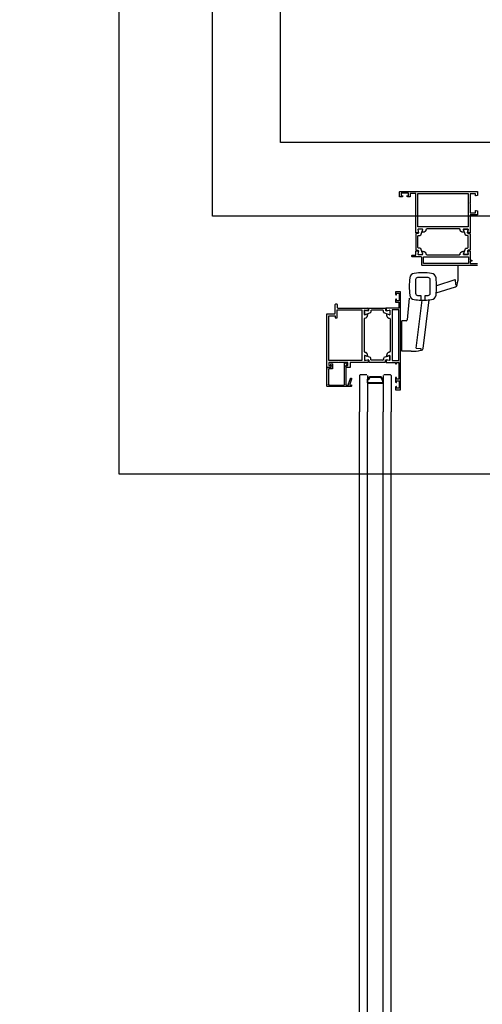
# Model space of a CAD drawing. Units: millimetres. Extents: x -8869 to 9946, y 218 to 8749.
# Drawn here: x 3987 to 4031, y 1339 to 1433 of the extents above; entities that cross this region are included whole.
import ezdxf
from ezdxf.enums import TextEntityAlignment as Align

# ---------------------------------------------------------------- set-up
doc = ezdxf.new("R2010")
doc.units = ezdxf.units.MM
doc.header["$LTSCALE"] = 100
doc.layers.add('2DE_OBJ_DAH-acc', color=7, linetype='Continuous', lineweight=25)
doc.layers.add('2DE_TXT', color=7, linetype='Continuous', lineweight=9)
doc.layers.add('okablowanie ', color=7, linetype='Continuous')
doc.styles.add('CP_ATTR', font='ARIAL.TTF')

# ---------------------------------------------------------------- blocks, each defined once
blk = doc.blocks.new('Rd_k_dahua_203_z2xdcdk')
blk.add_ellipse((-27562083286.69, -11306185403.73), major_axis=(-29790909358.86, 0), ratio=1, start_param=-2.752317, end_param=-2.752317)
at = {"linetype": 'ByBlock', "style": 'CP_ATTR', "flags": 9}
for tag, p in [('GROUP', (41.63, 13.32)), ('PRODUCT-TYPE', (41.63, 13.28)), ('ORDER-NO', (41.63, 13.26)), ('PRODUCER', (41.63, 13.24)), ('NAME', (41.64, 13.35)), ('NUMBER', (41.64, 13.33)), ('CASING', (41.63, 13.3)), ('WEIGHT', (41.7, 13.32)), ('CHARACTER', (41.7, 13.3)), ('VOLTAGE', (41.72, 13.25)), ('LENS', (41.73, 13.35)), ('OTHER', (41.73, 13.33)), ('POWER', (41.72, 13.26))]:
    blk.add_attdef(tag, text='', height=0.00926, dxfattribs=at).set_placement(p, align=Align.MIDDLE_LEFT)
at = {"layer": '2DE_TXT', "style": 'CP_ATTR', "width": 0.8}
blk.add_attdef('ARTICLE', text='', height=12, dxfattribs=at).set_placement((-1.7, 224.99), align=Align.MIDDLE_LEFT)

msp = doc.modelspace()

# ---------------------------------------------------------------- linework, layer by layer
at = {"color": 8}
for p, q in [((4023.267, 1416.203), (4023.292, 1416.228)), ((4023.267, 1415.728), (4023.267, 1416.203)), ((4023.292, 1416.228), (4030.669, 1416.228)), ((4024.117, 1416.078), (4023.417, 1416.078)), ((4023.417, 1416.078), (4023.417, 1415.828)), ((4024.117, 1415.828), (4024.117, 1416.078)), ((4024.817, 1416.048), (4024.267, 1416.048)), ((4024.267, 1416.048), (4024.267, 1415.728)), ((4024.816, 1412.328), (4024.817, 1416.048)), ((4024.997, 1416.048), (4029.787, 1416.048)), ((4024.997, 1412.898), (4024.997, 1416.048)), ((4029.787, 1416.048), (4029.787, 1412.898)), ((4030.47, 1416.028), (4029.967, 1416.028)), ((4029.967, 1416.028), (4029.967, 1415.154)), ((4030.47, 1415.828), (4030.47, 1416.028)), ((4030.669, 1416.228), (4030.669, 1415.868)), ((4023.467, 1415.728), (4023.267, 1415.728)), ((4023.417, 1415.828), (4023.567, 1415.828)), ((4023.471, 1415.728), (4023.467, 1415.728)), ((4023.475, 1415.728), (4023.471, 1415.728)), ((4023.48, 1415.729), (4023.475, 1415.728)), ((4023.484, 1415.73), (4023.48, 1415.729)), ((4023.488, 1415.73), (4023.484, 1415.73)), ((4023.493, 1415.732), (4023.488, 1415.73)), ((4023.497, 1415.733), (4023.493, 1415.732)), ((4023.501, 1415.734), (4023.497, 1415.733)), ((4023.505, 1415.736), (4023.501, 1415.734)), ((4023.509, 1415.737), (4023.505, 1415.736)), ((4023.513, 1415.739), (4023.509, 1415.737)), ((4023.517, 1415.741), (4023.513, 1415.739)), ((4023.52, 1415.744), (4023.517, 1415.741)), ((4023.524, 1415.746), (4023.52, 1415.744)), ((4023.528, 1415.749), (4023.524, 1415.746)), ((4023.531, 1415.751), (4023.528, 1415.749)), ((4023.534, 1415.754), (4023.531, 1415.751)), ((4023.537, 1415.757), (4023.534, 1415.754)), ((4023.54, 1415.761), (4023.537, 1415.757)), ((4023.543, 1415.764), (4023.54, 1415.761)), ((4023.546, 1415.767), (4023.543, 1415.764)), ((4023.549, 1415.771), (4023.546, 1415.767)), ((4023.551, 1415.774), (4023.549, 1415.771)), ((4023.553, 1415.778), (4023.551, 1415.774)), ((4023.555, 1415.782), (4023.553, 1415.778)), ((4023.557, 1415.786), (4023.555, 1415.782)), ((4023.559, 1415.79), (4023.557, 1415.786)), ((4023.561, 1415.794), (4023.559, 1415.79)), ((4023.562, 1415.798), (4023.561, 1415.794)), ((4023.563, 1415.802), (4023.562, 1415.798)), ((4023.564, 1415.806), (4023.563, 1415.802)), ((4023.565, 1415.811), (4023.564, 1415.806)), ((4023.566, 1415.815), (4023.565, 1415.811)), ((4023.567, 1415.824), (4023.566, 1415.819)), ((4023.566, 1415.819), (4023.566, 1415.815)), ((4023.567, 1415.828), (4023.567, 1415.824)), ((4023.967, 1415.828), (4024.117, 1415.828)), ((4023.967, 1415.824), (4023.967, 1415.828)), ((4023.967, 1415.819), (4023.967, 1415.824)), ((4023.968, 1415.815), (4023.967, 1415.819)), ((4023.968, 1415.811), (4023.968, 1415.815)), ((4023.969, 1415.806), (4023.968, 1415.811)), ((4023.97, 1415.802), (4023.969, 1415.806)), ((4023.971, 1415.798), (4023.97, 1415.802)), ((4023.973, 1415.794), (4023.971, 1415.798)), ((4023.974, 1415.79), (4023.973, 1415.794)), ((4023.976, 1415.786), (4023.974, 1415.79)), ((4023.978, 1415.782), (4023.976, 1415.786)), ((4023.98, 1415.778), (4023.978, 1415.782)), ((4023.982, 1415.774), (4023.98, 1415.778)), ((4023.985, 1415.771), (4023.982, 1415.774)), ((4023.987, 1415.767), (4023.985, 1415.771)), ((4023.99, 1415.764), (4023.987, 1415.767)), ((4023.993, 1415.761), (4023.99, 1415.764)), ((4023.996, 1415.757), (4023.993, 1415.761)), ((4023.999, 1415.754), (4023.996, 1415.757)), ((4024.003, 1415.751), (4023.999, 1415.754)), ((4024.006, 1415.749), (4024.003, 1415.751)), ((4024.009, 1415.746), (4024.006, 1415.749)), ((4024.013, 1415.744), (4024.009, 1415.746)), ((4024.017, 1415.741), (4024.013, 1415.744)), ((4024.021, 1415.739), (4024.017, 1415.741)), ((4024.025, 1415.737), (4024.021, 1415.739)), ((4024.029, 1415.736), (4024.025, 1415.737)), ((4024.033, 1415.734), (4024.029, 1415.736)), ((4024.037, 1415.733), (4024.033, 1415.734)), ((4024.041, 1415.732), (4024.037, 1415.733)), ((4024.045, 1415.73), (4024.041, 1415.732)), ((4024.049, 1415.73), (4024.045, 1415.73)), ((4024.054, 1415.729), (4024.049, 1415.73)), ((4024.058, 1415.728), (4024.054, 1415.729)), ((4024.062, 1415.728), (4024.058, 1415.728)), ((4024.067, 1415.728), (4024.062, 1415.728)), ((4024.267, 1415.728), (4024.067, 1415.728)), ((4029.967, 1415.154), (4029.941, 1415.129)), ((4029.941, 1415.129), (4029.967, 1415.103)), ((4029.967, 1415.103), (4029.967, 1414.228)), ((4030.52, 1415.828), (4030.47, 1415.828)), ((4030.669, 1415.868), (4030.52, 1415.828)), ((4029.967, 1414.228), (4030.469, 1414.228)), ((4030.469, 1414.228), (4030.469, 1414.428)), ((4030.469, 1414.428), (4030.522, 1414.428)), ((4030.522, 1414.428), (4030.669, 1414.389)), ((4030.669, 1414.389), (4030.669, 1414.029)), ((4030.669, 1414.029), (4029.967, 1414.029)), ((4029.967, 1414.029), (4029.967, 1412.328)), ((4024.836, 1412.308), (4024.816, 1412.328)), ((4024.821, 1412.217), (4024.871, 1412.267)), ((4025.041, 1412.308), (4024.836, 1412.308)), ((4025.018, 1412.267), (4024.871, 1412.267)), ((4029.787, 1412.898), (4024.997, 1412.898)), ((4025.006, 1412.64), (4025.026, 1412.663)), ((4025.006, 1412.64), (4025.06, 1412.332)), ((4025.012, 1412.638), (4025.031, 1412.661)), ((4025.012, 1412.638), (4025.067, 1412.326)), ((4025.451, 1412.663), (4025.026, 1412.663)), ((4025.443, 1412.661), (4025.031, 1412.661)), ((4025.06, 1412.332), (4025.041, 1412.308)), ((4025.268, 1412.101), (4025.462, 1412.634)), ((4025.381, 1412.391), (4025.47, 1412.637)), ((4025.399, 1412.364), (4025.381, 1412.391)), ((4025.48, 1412.364), (4025.399, 1412.364)), ((4025.443, 1412.661), (4025.462, 1412.634)), ((4025.451, 1412.663), (4025.47, 1412.637)), ((4025.491, 1412.364), (4025.48, 1412.364)), ((4025.501, 1412.365), (4025.491, 1412.364)), ((4025.511, 1412.365), (4025.501, 1412.365)), ((4025.521, 1412.367), (4025.511, 1412.365)), ((4025.531, 1412.368), (4025.521, 1412.367)), ((4025.541, 1412.37), (4025.531, 1412.368)), ((4025.551, 1412.372), (4025.541, 1412.37)), ((4025.561, 1412.375), (4025.551, 1412.372)), ((4025.571, 1412.378), (4025.561, 1412.375)), ((4025.58, 1412.381), (4025.571, 1412.378)), ((4025.59, 1412.385), (4025.58, 1412.381)), ((4025.599, 1412.388), (4025.59, 1412.385)), ((4025.608, 1412.393), (4025.599, 1412.388)), ((4025.618, 1412.397), (4025.608, 1412.393)), ((4025.627, 1412.402), (4025.618, 1412.397)), ((4025.635, 1412.407), (4025.627, 1412.402)), ((4025.644, 1412.412), (4025.635, 1412.407)), ((4025.652, 1412.418), (4025.644, 1412.412)), ((4025.661, 1412.424), (4025.652, 1412.418)), ((4025.669, 1412.43), (4025.661, 1412.424)), ((4025.677, 1412.437), (4025.669, 1412.43)), ((4025.684, 1412.444), (4025.677, 1412.437)), ((4025.692, 1412.451), (4025.684, 1412.444)), ((4025.699, 1412.458), (4025.692, 1412.451)), ((4025.705, 1412.466), (4025.699, 1412.458)), ((4025.712, 1412.473), (4025.705, 1412.466)), ((4025.718, 1412.481), (4025.712, 1412.473)), ((4025.724, 1412.489), (4025.718, 1412.481)), ((4025.73, 1412.498), (4025.724, 1412.489)), ((4025.736, 1412.506), (4025.73, 1412.498)), ((4025.741, 1412.515), (4025.736, 1412.506)), ((4025.746, 1412.524), (4025.741, 1412.515)), ((4025.75, 1412.533), (4025.746, 1412.524)), ((4025.755, 1412.542), (4025.75, 1412.533)), ((4025.759, 1412.552), (4025.755, 1412.542)), ((4025.762, 1412.561), (4025.759, 1412.552)), ((4025.8, 1412.665), (4025.762, 1412.561)), ((4025.8, 1412.665), (4025.801, 1412.667)), ((4025.801, 1412.669), (4025.802, 1412.67)), ((4025.801, 1412.667), (4025.801, 1412.669)), ((4025.802, 1412.67), (4025.803, 1412.672)), ((4025.803, 1412.672), (4025.804, 1412.673)), ((4025.804, 1412.673), (4025.805, 1412.675)), ((4025.805, 1412.675), (4025.806, 1412.676)), ((4025.806, 1412.677), (4025.807, 1412.679)), ((4025.806, 1412.676), (4025.806, 1412.677)), ((4025.807, 1412.679), (4025.809, 1412.68)), ((4025.809, 1412.68), (4025.81, 1412.681)), ((4025.81, 1412.681), (4025.811, 1412.683)), ((4025.811, 1412.683), (4025.812, 1412.684)), ((4025.812, 1412.684), (4025.813, 1412.685)), ((4025.813, 1412.685), (4025.814, 1412.686)), ((4025.814, 1412.686), (4025.816, 1412.687)), ((4025.816, 1412.687), (4025.817, 1412.688)), ((4025.817, 1412.688), (4025.818, 1412.689)), ((4025.818, 1412.689), (4025.82, 1412.69)), ((4025.82, 1412.69), (4025.821, 1412.691)), ((4025.821, 1412.691), (4025.823, 1412.692)), ((4025.823, 1412.692), (4025.824, 1412.693)), ((4025.824, 1412.693), (4025.826, 1412.694)), ((4025.826, 1412.694), (4025.827, 1412.694)), ((4025.827, 1412.694), (4025.829, 1412.695)), ((4025.829, 1412.695), (4025.831, 1412.696)), ((4025.831, 1412.696), (4025.832, 1412.696)), ((4025.832, 1412.696), (4025.834, 1412.697)), ((4025.834, 1412.697), (4025.835, 1412.697)), ((4025.835, 1412.697), (4025.837, 1412.697)), ((4025.837, 1412.697), (4025.839, 1412.698)), ((4025.839, 1412.698), (4025.84, 1412.698)), ((4025.84, 1412.698), (4025.842, 1412.698)), ((4025.842, 1412.698), (4025.844, 1412.698)), ((4025.844, 1412.698), (4025.845, 1412.698)), ((4025.845, 1412.698), (4025.847, 1412.698)), ((4028.936, 1412.698), (4025.847, 1412.698)), ((4028.936, 1412.698), (4028.938, 1412.698)), ((4028.938, 1412.698), (4028.94, 1412.698)), ((4028.94, 1412.698), (4028.941, 1412.698)), ((4028.941, 1412.698), (4028.943, 1412.698)), ((4028.943, 1412.698), (4028.945, 1412.698)), ((4028.945, 1412.698), (4028.946, 1412.697)), ((4028.946, 1412.697), (4028.948, 1412.697)), ((4028.948, 1412.697), (4028.95, 1412.697)), ((4028.95, 1412.697), (4028.951, 1412.696)), ((4028.951, 1412.696), (4028.953, 1412.696)), ((4028.953, 1412.696), (4028.955, 1412.695)), ((4028.955, 1412.695), (4028.956, 1412.694)), ((4028.956, 1412.694), (4028.958, 1412.694)), ((4028.958, 1412.694), (4028.959, 1412.693)), ((4028.959, 1412.693), (4028.961, 1412.692)), ((4028.961, 1412.692), (4028.962, 1412.691)), ((4028.962, 1412.691), (4028.964, 1412.69)), ((4028.964, 1412.69), (4028.965, 1412.689)), ((4028.965, 1412.689), (4028.966, 1412.688)), ((4028.966, 1412.688), (4028.968, 1412.687)), ((4028.968, 1412.687), (4028.969, 1412.686)), ((4028.969, 1412.686), (4028.97, 1412.685)), ((4028.97, 1412.685), (4028.972, 1412.684)), ((4028.972, 1412.684), (4028.973, 1412.683)), ((4028.973, 1412.683), (4028.974, 1412.681)), ((4028.974, 1412.681), (4028.975, 1412.68)), ((4028.975, 1412.68), (4028.976, 1412.679)), ((4028.976, 1412.679), (4028.977, 1412.677)), ((4028.977, 1412.677), (4028.978, 1412.676)), ((4028.978, 1412.676), (4028.979, 1412.675)), ((4028.979, 1412.675), (4028.98, 1412.673)), ((4028.98, 1412.673), (4028.981, 1412.672)), ((4028.981, 1412.672), (4028.981, 1412.67)), ((4028.981, 1412.67), (4028.982, 1412.669)), ((4028.982, 1412.669), (4028.983, 1412.667)), ((4028.983, 1412.667), (4028.983, 1412.665)), ((4029.021, 1412.561), (4028.983, 1412.665)), ((4029.025, 1412.552), (4029.021, 1412.561)), ((4029.029, 1412.542), (4029.025, 1412.552)), ((4029.033, 1412.533), (4029.029, 1412.542)), ((4029.038, 1412.524), (4029.033, 1412.533)), ((4029.043, 1412.515), (4029.038, 1412.524)), ((4029.048, 1412.506), (4029.043, 1412.515)), ((4029.053, 1412.498), (4029.048, 1412.506)), ((4029.059, 1412.489), (4029.053, 1412.498)), ((4029.065, 1412.481), (4029.059, 1412.489)), ((4029.071, 1412.473), (4029.065, 1412.481)), ((4029.078, 1412.466), (4029.071, 1412.473)), ((4029.085, 1412.458), (4029.078, 1412.466)), ((4029.092, 1412.451), (4029.085, 1412.458)), ((4029.099, 1412.444), (4029.092, 1412.451)), ((4029.107, 1412.437), (4029.099, 1412.444)), ((4029.115, 1412.43), (4029.107, 1412.437)), ((4029.123, 1412.424), (4029.115, 1412.43)), ((4029.131, 1412.418), (4029.123, 1412.424)), ((4029.139, 1412.412), (4029.131, 1412.418)), ((4029.148, 1412.407), (4029.139, 1412.412)), ((4029.157, 1412.402), (4029.148, 1412.407)), ((4029.166, 1412.397), (4029.157, 1412.402)), ((4029.175, 1412.393), (4029.166, 1412.397)), ((4029.184, 1412.388), (4029.175, 1412.393)), ((4029.194, 1412.385), (4029.184, 1412.388)), ((4029.203, 1412.381), (4029.194, 1412.385)), ((4029.213, 1412.378), (4029.203, 1412.381)), ((4029.223, 1412.375), (4029.213, 1412.378)), ((4029.232, 1412.372), (4029.223, 1412.375)), ((4029.242, 1412.37), (4029.232, 1412.372)), ((4029.252, 1412.368), (4029.242, 1412.37)), ((4029.262, 1412.367), (4029.252, 1412.368)), ((4029.273, 1412.365), (4029.262, 1412.367)), ((4029.283, 1412.365), (4029.273, 1412.365)), ((4029.293, 1412.364), (4029.283, 1412.365)), ((4029.303, 1412.364), (4029.293, 1412.364)), ((4029.384, 1412.364), (4029.303, 1412.364)), ((4029.313, 1412.637), (4029.332, 1412.663)), ((4029.313, 1412.637), (4029.403, 1412.391)), ((4029.323, 1412.634), (4029.342, 1412.661)), ((4029.517, 1412.101), (4029.323, 1412.634)), ((4029.758, 1412.663), (4029.332, 1412.663)), ((4029.342, 1412.661), (4029.753, 1412.661)), ((4029.403, 1412.391), (4029.384, 1412.364)), ((4029.773, 1412.638), (4029.718, 1412.326)), ((4029.723, 1412.332), (4029.777, 1412.64)), ((4029.743, 1412.308), (4029.723, 1412.332)), ((4029.947, 1412.308), (4029.743, 1412.308)), ((4029.753, 1412.661), (4029.773, 1412.638)), ((4029.758, 1412.663), (4029.777, 1412.64)), ((4029.767, 1412.267), (4029.913, 1412.267)), ((4029.913, 1412.267), (4029.963, 1412.217)), ((4029.967, 1412.328), (4029.947, 1412.308)), ((4024.821, 1412.217), (4024.821, 1410.719)), ((4025.012, 1410.918), (4025.012, 1412.018)), ((4025.062, 1412.068), (4025.221, 1412.068)), ((4025.268, 1412.101), (4025.221, 1412.068)), ((4029.564, 1412.068), (4029.517, 1412.101)), ((4029.723, 1412.068), (4029.564, 1412.068)), ((4029.773, 1410.918), (4029.773, 1412.018)), ((4029.963, 1412.217), (4029.963, 1410.719)), ((4024.819, 1410.599), (4024.839, 1410.619)), ((4024.819, 1410.209), (4024.819, 1410.599)), ((4024.839, 1410.619), (4025.043, 1410.619)), ((4024.871, 1410.669), (4025.018, 1410.669)), ((4025.063, 1410.595), (4025.009, 1410.287)), ((4025.062, 1410.868), (4025.012, 1410.918)), ((4025.067, 1410.61), (4025.012, 1410.298)), ((4025.018, 1410.669), (4025.067, 1410.61)), ((4025.043, 1410.619), (4025.063, 1410.595)), ((4025.221, 1410.868), (4025.062, 1410.868)), ((4025.462, 1410.301), (4025.268, 1410.835)), ((4025.383, 1410.536), (4025.402, 1410.563)), ((4025.473, 1410.29), (4025.383, 1410.536)), ((4025.402, 1410.563), (4025.483, 1410.563)), ((4025.483, 1410.563), (4025.493, 1410.563)), ((4025.493, 1410.563), (4025.503, 1410.562)), ((4025.503, 1410.562), (4025.513, 1410.561)), ((4025.513, 1410.561), (4025.524, 1410.56)), ((4025.524, 1410.56), (4025.534, 1410.559)), ((4025.534, 1410.559), (4025.544, 1410.557)), ((4025.544, 1410.557), (4025.554, 1410.555)), ((4025.554, 1410.555), (4025.563, 1410.552)), ((4025.563, 1410.552), (4025.573, 1410.549)), ((4025.573, 1410.549), (4025.583, 1410.546)), ((4025.583, 1410.546), (4025.592, 1410.542)), ((4025.592, 1410.542), (4025.602, 1410.538)), ((4025.602, 1410.538), (4025.611, 1410.534)), ((4025.611, 1410.534), (4025.62, 1410.53)), ((4025.62, 1410.53), (4025.629, 1410.525)), ((4025.629, 1410.525), (4025.638, 1410.52)), ((4025.638, 1410.52), (4025.647, 1410.514)), ((4025.647, 1410.514), (4025.655, 1410.509)), ((4025.655, 1410.509), (4025.663, 1410.503)), ((4025.663, 1410.503), (4025.671, 1410.496)), ((4025.671, 1410.496), (4025.679, 1410.49)), ((4025.679, 1410.49), (4025.687, 1410.483)), ((4025.687, 1410.483), (4025.694, 1410.476)), ((4025.694, 1410.476), (4025.701, 1410.469)), ((4025.701, 1410.469), (4025.708, 1410.461)), ((4025.708, 1410.461), (4025.715, 1410.454)), ((4025.715, 1410.454), (4025.721, 1410.446)), ((4025.721, 1410.446), (4025.727, 1410.437)), ((4025.727, 1410.437), (4025.733, 1410.429)), ((4025.733, 1410.429), (4025.738, 1410.42)), ((4025.738, 1410.42), (4025.743, 1410.412)), ((4025.743, 1410.412), (4025.748, 1410.403)), ((4025.748, 1410.403), (4025.753, 1410.394)), ((4029.035, 1410.394), (4029.04, 1410.403)), ((4029.04, 1410.403), (4029.045, 1410.412)), ((4029.045, 1410.412), (4029.05, 1410.42)), ((4029.05, 1410.42), (4029.055, 1410.429)), ((4029.055, 1410.429), (4029.061, 1410.437)), ((4029.061, 1410.437), (4029.067, 1410.446)), ((4029.067, 1410.446), (4029.074, 1410.454)), ((4029.074, 1410.454), (4029.08, 1410.461)), ((4029.08, 1410.461), (4029.087, 1410.469)), ((4029.087, 1410.469), (4029.094, 1410.476)), ((4029.094, 1410.476), (4029.102, 1410.483)), ((4029.102, 1410.483), (4029.109, 1410.49)), ((4029.109, 1410.49), (4029.117, 1410.496)), ((4029.117, 1410.496), (4029.125, 1410.503)), ((4029.125, 1410.503), (4029.133, 1410.509)), ((4029.133, 1410.509), (4029.142, 1410.514)), ((4029.142, 1410.514), (4029.15, 1410.52)), ((4029.15, 1410.52), (4029.159, 1410.525)), ((4029.159, 1410.525), (4029.168, 1410.53)), ((4029.168, 1410.53), (4029.177, 1410.534)), ((4029.177, 1410.534), (4029.186, 1410.538)), ((4029.186, 1410.538), (4029.196, 1410.542)), ((4029.196, 1410.542), (4029.205, 1410.546)), ((4029.205, 1410.546), (4029.215, 1410.549)), ((4029.215, 1410.549), (4029.225, 1410.552)), ((4029.225, 1410.552), (4029.235, 1410.555)), ((4029.235, 1410.555), (4029.245, 1410.557)), ((4029.245, 1410.557), (4029.255, 1410.559)), ((4029.255, 1410.559), (4029.265, 1410.56)), ((4029.265, 1410.56), (4029.275, 1410.561)), ((4029.275, 1410.561), (4029.285, 1410.562)), ((4029.285, 1410.562), (4029.295, 1410.563)), ((4029.295, 1410.563), (4029.305, 1410.563)), ((4029.305, 1410.563), (4029.386, 1410.563)), ((4029.405, 1410.536), (4029.315, 1410.29)), ((4029.323, 1410.301), (4029.517, 1410.835)), ((4029.386, 1410.563), (4029.405, 1410.536)), ((4029.564, 1410.868), (4029.723, 1410.868)), ((4029.718, 1410.61), (4029.767, 1410.669)), ((4029.718, 1410.61), (4029.773, 1410.298)), ((4029.773, 1410.918), (4029.723, 1410.868)), ((4029.725, 1410.595), (4029.745, 1410.619)), ((4029.78, 1410.287), (4029.725, 1410.595)), ((4029.745, 1410.619), (4029.949, 1410.619)), ((4029.913, 1410.669), (4029.767, 1410.669)), ((4029.949, 1410.619), (4029.969, 1410.599)), ((4029.969, 1410.599), (4029.969, 1409.728)), ((4024.419, 1410.159), (4024.469, 1410.209)), ((4024.419, 1410.078), (4024.419, 1410.159)), ((4024.469, 1410.028), (4024.419, 1410.078)), ((4024.469, 1410.209), (4024.819, 1410.209)), ((4025.319, 1410.028), (4024.469, 1410.028)), ((4025.028, 1410.264), (4025.009, 1410.287)), ((4025.031, 1410.275), (4025.012, 1410.298)), ((4025.028, 1410.264), (4025.454, 1410.264)), ((4025.031, 1410.275), (4025.443, 1410.275)), ((4025.319, 1410.028), (4025.369, 1409.978)), ((4025.369, 1409.253), (4025.369, 1409.978)), ((4025.462, 1410.301), (4025.443, 1410.275)), ((4025.473, 1410.29), (4025.454, 1410.264)), ((4025.549, 1409.408), (4025.549, 1410.028)), ((4025.549, 1410.028), (4029.789, 1410.028)), ((4025.753, 1410.394), (4025.757, 1410.384)), ((4025.757, 1410.384), (4025.761, 1410.375)), ((4025.761, 1410.375), (4025.765, 1410.366)), ((4025.765, 1410.366), (4025.803, 1410.261)), ((4025.803, 1410.26), (4025.803, 1410.261)), ((4025.804, 1410.258), (4025.803, 1410.26)), ((4025.805, 1410.257), (4025.804, 1410.258)), ((4025.805, 1410.255), (4025.805, 1410.257)), ((4025.806, 1410.254), (4025.805, 1410.255)), ((4025.807, 1410.252), (4025.806, 1410.254)), ((4025.808, 1410.251), (4025.807, 1410.252)), ((4025.809, 1410.249), (4025.808, 1410.251)), ((4025.81, 1410.248), (4025.809, 1410.249)), ((4025.811, 1410.247), (4025.81, 1410.248)), ((4025.812, 1410.245), (4025.811, 1410.247)), ((4025.813, 1410.244), (4025.812, 1410.245)), ((4025.814, 1410.243), (4025.813, 1410.244)), ((4025.816, 1410.242), (4025.814, 1410.243)), ((4025.817, 1410.241), (4025.816, 1410.242)), ((4025.818, 1410.24), (4025.817, 1410.241)), ((4025.82, 1410.239), (4025.818, 1410.24)), ((4025.821, 1410.238), (4025.82, 1410.239)), ((4025.822, 1410.237), (4025.821, 1410.238)), ((4025.824, 1410.236), (4025.822, 1410.237)), ((4025.825, 1410.235), (4025.824, 1410.236)), ((4025.827, 1410.234), (4025.825, 1410.235)), ((4025.828, 1410.233), (4025.827, 1410.234)), ((4025.83, 1410.233), (4025.828, 1410.233)), ((4025.831, 1410.232), (4025.83, 1410.233)), ((4025.833, 1410.231), (4025.831, 1410.232)), ((4025.835, 1410.231), (4025.833, 1410.231)), ((4025.836, 1410.23), (4025.835, 1410.231)), ((4025.838, 1410.23), (4025.836, 1410.23)), ((4025.84, 1410.23), (4025.838, 1410.23)), ((4025.841, 1410.229), (4025.84, 1410.23)), ((4025.843, 1410.229), (4025.841, 1410.229)), ((4025.845, 1410.229), (4025.843, 1410.229)), ((4025.846, 1410.229), (4025.845, 1410.229)), ((4025.848, 1410.229), (4025.846, 1410.229)), ((4025.85, 1410.229), (4025.848, 1410.229)), ((4025.85, 1410.229), (4028.938, 1410.229)), ((4028.94, 1410.229), (4028.938, 1410.229)), ((4028.942, 1410.229), (4028.94, 1410.229)), ((4028.944, 1410.229), (4028.942, 1410.229)), ((4028.945, 1410.229), (4028.944, 1410.229)), ((4028.947, 1410.229), (4028.945, 1410.229)), ((4028.949, 1410.23), (4028.947, 1410.229)), ((4028.95, 1410.23), (4028.949, 1410.23)), ((4028.952, 1410.23), (4028.95, 1410.23)), ((4028.954, 1410.231), (4028.952, 1410.23)), ((4028.955, 1410.231), (4028.954, 1410.231)), ((4028.957, 1410.232), (4028.955, 1410.231)), ((4028.958, 1410.233), (4028.957, 1410.232)), ((4028.96, 1410.233), (4028.958, 1410.233)), ((4028.961, 1410.234), (4028.96, 1410.233)), ((4028.963, 1410.235), (4028.961, 1410.234)), ((4028.964, 1410.236), (4028.963, 1410.235)), ((4028.966, 1410.237), (4028.964, 1410.236)), ((4028.967, 1410.238), (4028.966, 1410.237)), ((4028.969, 1410.239), (4028.967, 1410.238)), ((4028.97, 1410.24), (4028.969, 1410.239)), ((4028.971, 1410.241), (4028.97, 1410.24)), ((4028.972, 1410.242), (4028.971, 1410.241)), ((4028.974, 1410.243), (4028.972, 1410.242)), ((4028.975, 1410.244), (4028.974, 1410.243)), ((4028.976, 1410.245), (4028.975, 1410.244)), ((4028.977, 1410.247), (4028.976, 1410.245)), ((4028.978, 1410.248), (4028.977, 1410.247)), ((4028.979, 1410.249), (4028.978, 1410.248)), ((4028.98, 1410.251), (4028.979, 1410.249)), ((4028.981, 1410.252), (4028.98, 1410.251)), ((4028.982, 1410.254), (4028.981, 1410.252)), ((4028.983, 1410.255), (4028.982, 1410.254)), ((4028.984, 1410.257), (4028.983, 1410.255)), ((4028.985, 1410.26), (4028.984, 1410.258)), ((4028.984, 1410.258), (4028.984, 1410.257)), ((4028.986, 1410.261), (4028.985, 1410.26)), ((4028.986, 1410.261), (4029.023, 1410.366)), ((4029.023, 1410.366), (4029.027, 1410.375)), ((4029.027, 1410.375), (4029.031, 1410.384)), ((4029.031, 1410.384), (4029.035, 1410.394)), ((4029.334, 1410.264), (4029.315, 1410.29)), ((4029.342, 1410.275), (4029.323, 1410.301)), ((4029.334, 1410.264), (4029.76, 1410.264)), ((4029.753, 1410.275), (4029.342, 1410.275)), ((4029.773, 1410.298), (4029.753, 1410.275)), ((4029.78, 1410.287), (4029.76, 1410.264)), ((4029.789, 1410.028), (4029.789, 1409.408)), ((4029.969, 1409.728), (4030.12, 1409.728)), ((4030.12, 1409.628), (4029.97, 1409.628)), ((4029.97, 1409.628), (4029.97, 1409.408)), ((4030.12, 1409.728), (4030.12, 1409.628)), ((4025.394, 1409.228), (4025.369, 1409.253)), ((4030.669, 1409.228), (4025.394, 1409.228)), ((4029.789, 1409.408), (4025.549, 1409.408)), ((4028.834, 1409.228), (4026.121, 1409.228)), ((4028.834, 1408.335), (4028.834, 1409.228)), ((4029.97, 1409.408), (4030.669, 1409.408)), ((4024.778, 1407.878), (4024.778, 1406.578)), ((4025.478, 1408.078), (4024.978, 1408.078)), ((4025.278, 1408.078), (4024.978, 1408.078)), ((4024.978, 1408.078), (4024.978, 1408.078)), ((4024.978, 1408.078), (4024.978, 1408.078)), ((4025.478, 1408.078), (4025.278, 1408.078)), ((4025.678, 1408.078), (4025.478, 1408.078)), ((4025.978, 1408.078), (4025.478, 1408.078)), ((4025.978, 1408.078), (4025.678, 1408.078)), ((4025.978, 1408.078), (4025.978, 1408.078)), ((4025.978, 1408.078), (4025.978, 1408.078)), ((4026.178, 1406.578), (4026.178, 1407.878)), ((4026.788, 1407.329), (4028.534, 1407.882)), ((4028.534, 1407.882), (4028.565, 1407.428)), ((4023.343, 1406.729), (4022.868, 1406.729)), ((4022.868, 1406.729), (4022.868, 1406.529)), ((4023.368, 1406.704), (4023.343, 1406.729)), ((4023.368, 1397.454), (4023.368, 1406.704)), ((4026.747, 1406.626), (4028.582, 1407.204)), ((4028.565, 1407.428), (4028.74, 1407.428)), ((4028.74, 1407.428), (4028.74, 1407.428)), ((4022.868, 1405.929), (4022.868, 1405.729)), ((4022.868, 1405.729), (4023.188, 1405.729)), ((4022.968, 1406.429), (4022.968, 1406.579)), ((4022.968, 1406.579), (4023.218, 1406.579)), ((4022.968, 1405.879), (4022.968, 1406.029)), ((4023.218, 1405.879), (4022.968, 1405.879)), ((4023.188, 1405.729), (4023.188, 1405.179)), ((4023.218, 1406.579), (4023.218, 1405.879)), ((4024.177, 1406.118), (4023.982, 1404.066)), ((4024.828, 1401.378), (4025.396, 1405.928)), ((4024.978, 1406.378), (4025.178, 1406.378)), ((4025.178, 1406.378), (4025.278, 1406.378)), ((4025.278, 1406.378), (4025.278, 1405.924)), ((4025.503, 1401.343), (4026.081, 1405.958)), ((4025.678, 1406.378), (4025.778, 1406.378)), ((4025.678, 1405.924), (4025.678, 1406.378)), ((4025.778, 1406.378), (4025.978, 1406.378)), ((4017.218, 1405.581), (4017.168, 1405.531)), ((4017.168, 1404.681), (4017.168, 1405.531)), ((4017.218, 1405.581), (4017.298, 1405.581)), ((4017.348, 1405.531), (4017.298, 1405.581)), ((4017.348, 1405.531), (4017.348, 1405.231)), ((4017.348, 1405.231), (4017.398, 1405.181)), ((4017.348, 1404.251), (4017.348, 1405.001)), ((4017.348, 1405.001), (4019.698, 1405.001)), ((4017.398, 1405.181), (4020.268, 1405.181)), ((4019.698, 1405.001), (4019.698, 1400.211)), ((4019.957, 1404.991), (4019.933, 1404.972)), ((4019.933, 1404.972), (4019.933, 1404.546)), ((4019.969, 1404.985), (4019.946, 1404.965)), ((4019.946, 1404.554), (4019.946, 1404.965)), ((4020.265, 1404.937), (4019.957, 1404.991)), ((4019.969, 1404.985), (4020.281, 1404.93)), ((4020.265, 1404.937), (4020.288, 1404.957)), ((4020.288, 1405.161), (4020.268, 1405.181)), ((4020.288, 1405.161), (4020.288, 1404.957)), ((4020.39, 1405.175), (4020.34, 1405.125)), ((4020.34, 1404.979), (4020.34, 1405.125)), ((4020.39, 1405.175), (4021.888, 1405.175)), ((4020.539, 1404.935), (4020.539, 1404.776)), ((4021.689, 1404.985), (4020.589, 1404.985)), ((4021.739, 1404.935), (4021.689, 1404.985)), ((4021.739, 1404.776), (4021.739, 1404.935)), ((4021.938, 1405.125), (4021.938, 1404.979)), ((4021.938, 1404.979), (4021.997, 1404.93)), ((4021.999, 1405.18), (4021.979, 1405.16)), ((4021.979, 1405.16), (4021.979, 1404.955)), ((4021.979, 1404.955), (4022.002, 1404.936)), ((4021.997, 1404.93), (4022.309, 1404.985)), ((4023.188, 1405.179), (4021.999, 1405.18)), ((4022.002, 1404.936), (4022.31, 1404.99)), ((4022.332, 1404.965), (4022.309, 1404.985)), ((4022.334, 1404.97), (4022.31, 1404.99)), ((4022.332, 1404.965), (4022.332, 1404.554)), ((4022.334, 1404.97), (4022.334, 1404.545)), ((4023.188, 1404.999), (4022.569, 1404.999)), ((4022.569, 1404.999), (4022.569, 1400.209)), ((4023.188, 1400.209), (4023.188, 1404.999)), ((4016.368, 1399.531), (4016.368, 1404.631)), ((4016.368, 1404.631), (4017.118, 1404.631)), ((4016.548, 1400.211), (4016.548, 1404.451)), ((4016.548, 1404.451), (4017.168, 1404.451)), ((4017.118, 1404.631), (4017.168, 1404.681)), ((4017.168, 1404.451), (4017.168, 1404.251)), ((4017.168, 1404.251), (4017.348, 1404.251)), ((4019.898, 1404.15), (4019.898, 1401.061)), ((4020.035, 1404.235), (4019.931, 1404.197)), ((4019.933, 1404.546), (4019.96, 1404.527)), ((4019.946, 1404.554), (4019.972, 1404.535)), ((4019.96, 1404.527), (4020.206, 1404.617)), ((4020.506, 1404.729), (4019.972, 1404.535)), ((4020.233, 1404.598), (4020.206, 1404.617)), ((4020.233, 1404.598), (4020.233, 1404.517)), ((4020.506, 1404.729), (4020.539, 1404.776)), ((4022.305, 1404.535), (4021.772, 1404.729)), ((4022.061, 1404.615), (4022.034, 1404.597)), ((4022.034, 1404.597), (4022.034, 1404.516)), ((4022.307, 1404.526), (4022.061, 1404.615)), ((4022.232, 1404.234), (4022.336, 1404.196)), ((4022.305, 1404.535), (4022.332, 1404.554)), ((4022.307, 1404.526), (4022.334, 1404.545)), ((4022.369, 1404.149), (4022.369, 1401.06)), ((4023.478, 1401.078), (4023.478, 1403.978)), ((4023.883, 1403.978), (4023.478, 1403.978)), ((4019.898, 1401.061), (4019.931, 1401.014)), ((4024.37, 1401.078), (4023.478, 1401.078)), ((4024.828, 1401.378), (4025.278, 1401.347)), ((4025.278, 1401.347), (4025.278, 1401.172)), ((4025.278, 1401.347), (4025.278, 1401.172)), ((4025.278, 1401.172), (4025.278, 1401.172)), ((4025.278, 1401.172), (4025.278, 1401.172)), ((4019.698, 1400.211), (4016.548, 1400.211)), ((4019.931, 1401.014), (4020.035, 1400.976)), ((4019.96, 1400.684), (4019.933, 1400.665)), ((4019.933, 1400.665), (4019.933, 1400.24)), ((4019.933, 1400.24), (4019.957, 1400.22)), ((4019.972, 1400.674), (4019.946, 1400.655)), ((4019.946, 1400.655), (4019.946, 1400.243)), ((4019.946, 1400.243), (4019.969, 1400.224)), ((4019.957, 1400.22), (4020.265, 1400.274)), ((4020.206, 1400.595), (4019.96, 1400.684)), ((4019.969, 1400.224), (4020.281, 1400.279)), ((4020.506, 1400.479), (4019.972, 1400.674)), ((4020.206, 1400.595), (4020.233, 1400.614)), ((4020.233, 1400.694), (4020.233, 1400.614)), ((4020.288, 1400.255), (4020.265, 1400.274)), ((4020.288, 1400.255), (4020.288, 1400.05)), ((4020.34, 1400.229), (4020.34, 1400.083)), ((4020.539, 1400.432), (4020.506, 1400.479)), ((4020.539, 1400.274), (4020.539, 1400.432)), ((4021.689, 1400.224), (4020.589, 1400.224)), ((4021.689, 1400.224), (4021.739, 1400.274)), ((4021.739, 1400.432), (4021.739, 1400.274)), ((4022.305, 1400.674), (4021.772, 1400.479)), ((4021.997, 1400.279), (4021.938, 1400.229)), ((4021.938, 1400.083), (4021.938, 1400.229)), ((4022.002, 1400.273), (4021.979, 1400.253)), ((4021.979, 1400.253), (4021.979, 1400.049)), ((4021.997, 1400.279), (4022.309, 1400.224)), ((4022.31, 1400.219), (4022.002, 1400.273)), ((4022.034, 1400.693), (4022.034, 1400.612)), ((4022.034, 1400.612), (4022.061, 1400.593)), ((4022.061, 1400.593), (4022.307, 1400.683)), ((4022.336, 1401.013), (4022.232, 1400.975)), ((4022.332, 1400.655), (4022.305, 1400.674)), ((4022.334, 1400.664), (4022.307, 1400.683)), ((4022.309, 1400.224), (4022.332, 1400.243)), ((4022.31, 1400.219), (4022.334, 1400.238)), ((4022.332, 1400.243), (4022.332, 1400.655)), ((4022.334, 1400.664), (4022.334, 1400.238)), ((4022.569, 1400.209), (4023.188, 1400.209)), ((4016.368, 1397.756), (4016.368, 1399.531)), ((4016.368, 1399.531), (4016.768, 1399.531)), ((4016.728, 1399.531), (4016.368, 1399.531)), ((4016.508, 1399.361), (4016.558, 1399.411)), ((4016.508, 1399.361), (4016.508, 1397.971)), ((4016.888, 1399.411), (4016.558, 1399.411)), ((4017.443, 1400.031), (4016.568, 1400.031)), ((4016.568, 1400.031), (4016.568, 1399.731)), ((4016.568, 1399.731), (4016.768, 1399.731)), ((4016.768, 1399.681), (4016.728, 1399.531)), ((4016.732, 1399.818), (4016.795, 1399.926)), ((4016.747, 1399.763), (4016.732, 1399.818)), ((4016.768, 1399.751), (4016.747, 1399.763)), ((4016.768, 1399.531), (4016.768, 1399.751)), ((4016.768, 1399.731), (4016.768, 1399.681)), ((4016.795, 1399.926), (4016.888, 1399.901)), ((4016.888, 1399.901), (4016.888, 1399.411)), ((4017.468, 1400.056), (4017.443, 1400.031)), ((4017.493, 1400.031), (4017.468, 1400.056)), ((4018.368, 1400.031), (4017.493, 1400.031)), ((4018.05, 1399.941), (4018.134, 1399.976)), ((4018.05, 1397.921), (4018.05, 1399.941)), ((4018.134, 1399.976), (4018.321, 1399.793)), ((4018.168, 1399.678), (4018.168, 1399.731)), ((4018.168, 1399.731), (4018.368, 1399.731)), ((4018.207, 1399.531), (4018.168, 1399.678)), ((4018.3, 1399.74), (4018.17, 1399.74)), ((4018.17, 1399.74), (4018.17, 1397.911)), ((4018.567, 1399.531), (4018.207, 1399.531)), ((4018.321, 1399.793), (4018.3, 1399.74)), ((4018.368, 1399.731), (4018.368, 1400.031)), ((4020.268, 1400.03), (4018.567, 1400.031)), ((4018.567, 1400.031), (4018.567, 1399.531)), ((4020.268, 1400.03), (4020.288, 1400.05)), ((4020.34, 1400.083), (4020.39, 1400.033)), ((4020.39, 1400.033), (4021.888, 1400.033)), ((4021.888, 1400.033), (4021.938, 1400.083)), ((4021.979, 1400.049), (4021.999, 1400.029)), ((4021.999, 1400.029), (4022.868, 1400.029)), ((4022.868, 1400.029), (4022.868, 1399.878)), ((4022.868, 1399.878), (4022.968, 1399.878)), ((4022.968, 1399.878), (4022.968, 1400.029)), ((4022.968, 1400.029), (4023.188, 1400.029)), ((4023.188, 1400.029), (4023.188, 1398.429)), ((4018.418, 1397.982), (4018.603, 1398.491)), ((4018.716, 1398.45), (4018.538, 1397.961)), ((4019.468, 1398.782), (4019.518, 1398.832)), ((4019.468, 1398.782), (4019.468, 1395.332)), ((4020.168, 1398.832), (4019.518, 1398.832)), ((4020.218, 1398.782), (4020.218, 1395.332)), ((4020.218, 1398.432), (4020.318, 1398.482)), ((4020.218, 1398.082), (4020.218, 1398.432)), ((4020.268, 1398.382), (4020.368, 1398.432)), ((4020.268, 1398.132), (4020.268, 1398.382)), ((4020.318, 1398.482), (4020.418, 1398.682)), ((4020.368, 1398.432), (4020.468, 1398.632)), ((4020.418, 1398.682), (4021.518, 1398.682)), ((4020.468, 1398.632), (4021.468, 1398.632)), ((4021.468, 1398.632), (4021.568, 1398.432)), ((4021.518, 1398.682), (4021.618, 1398.482)), ((4021.568, 1398.432), (4021.668, 1398.132)), ((4021.618, 1398.482), (4021.718, 1398.082)), ((4021.718, 1398.782), (4021.718, 1395.332)), ((4022.418, 1398.832), (4021.768, 1398.832)), ((4022.468, 1398.782), (4022.418, 1398.832)), ((4022.468, 1398.782), (4022.468, 1395.332)), ((4022.968, 1398.579), (4022.868, 1398.579)), ((4022.868, 1398.579), (4022.868, 1398.229)), ((4022.968, 1398.429), (4022.968, 1398.579)), ((4023.188, 1398.429), (4022.968, 1398.429)), ((4022.968, 1398.129), (4022.968, 1398.279)), ((4022.968, 1398.279), (4023.218, 1398.279)), ((4023.218, 1398.279), (4023.218, 1397.579)), ((4016.393, 1397.731), (4016.368, 1397.756)), ((4018.3, 1397.731), (4016.393, 1397.731)), ((4016.608, 1397.871), (4018, 1397.871)), ((4018.05, 1397.921), (4018, 1397.871)), ((4018.22, 1397.861), (4018.17, 1397.911)), ((4018.22, 1397.861), (4018.418, 1397.861)), ((4018.668, 1397.731), (4018.3, 1397.731)), ((4018.418, 1397.861), (4018.418, 1397.982)), ((4018.538, 1397.961), (4018.538, 1397.881)), ((4018.538, 1397.881), (4018.718, 1397.911)), ((4018.718, 1397.781), (4018.668, 1397.731)), ((4018.718, 1397.911), (4018.718, 1397.781)), ((4020.268, 1398.032), (4020.218, 1398.082)), ((4020.318, 1398.082), (4020.268, 1398.132)), ((4021.668, 1398.032), (4020.268, 1398.032)), ((4021.618, 1398.082), (4020.318, 1398.082)), ((4021.668, 1398.132), (4021.618, 1398.082)), ((4021.718, 1398.082), (4021.668, 1398.032)), ((4022.868, 1397.629), (4022.868, 1397.429)), ((4022.868, 1397.429), (4023.343, 1397.429)), ((4022.968, 1397.579), (4022.968, 1397.729)), ((4023.218, 1397.579), (4022.968, 1397.579)), ((4023.343, 1397.429), (4023.368, 1397.454)), ((4019.468, 1303.208), (4019.468, 1395.332)), ((4020.218, 1303.208), (4020.218, 1395.332)), ((4021.718, 1303.208), (4021.718, 1395.332)), ((4022.468, 1303.208), (4022.468, 1395.332))]:
    msp.add_line(p, q, dxfattribs=at)
at = {"color": 8, "linetype": 'Continuous'}
for p, q in [((4025.018, 1412.267), (4025.067, 1412.326)), ((4029.718, 1412.326), (4029.767, 1412.267)), ((4025.012, 1412.018), (4025.062, 1412.068)), ((4029.723, 1412.068), (4029.773, 1412.018)), ((4024.821, 1410.719), (4024.871, 1410.669)), ((4025.221, 1410.868), (4025.268, 1410.835)), ((4029.517, 1410.835), (4029.564, 1410.868)), ((4029.913, 1410.669), (4029.963, 1410.719)), ((4020.281, 1404.93), (4020.34, 1404.979)), ((4020.539, 1404.935), (4020.589, 1404.985)), ((4021.739, 1404.776), (4021.772, 1404.729)), ((4020.34, 1400.229), (4020.281, 1400.279)), ((4020.589, 1400.224), (4020.539, 1400.274)), ((4021.739, 1400.432), (4021.772, 1400.479))]:
    msp.add_line(p, q, dxfattribs=at)
at = {"color": 8}
for points in [[(4022.868, 1406.529), (4022.868, 1406.525), (4022.869, 1406.521), (4022.869, 1406.516), (4022.87, 1406.512), (4022.871, 1406.508), (4022.872, 1406.503), (4022.873, 1406.499), (4022.874, 1406.495), (4022.876, 1406.491), (4022.878, 1406.487), (4022.879, 1406.483), (4022.882, 1406.479), (4022.884, 1406.476), (4022.886, 1406.472), (4022.889, 1406.468), (4022.892, 1406.465), (4022.894, 1406.462), (4022.897, 1406.459), (4022.901, 1406.456), (4022.904, 1406.453), (4022.907, 1406.45), (4022.911, 1406.447), (4022.914, 1406.445), (4022.918, 1406.443), (4022.922, 1406.441), (4022.926, 1406.439), (4022.93, 1406.437), (4022.934, 1406.435), (4022.938, 1406.434), (4022.942, 1406.433), (4022.947, 1406.432), (4022.951, 1406.431), (4022.955, 1406.43), (4022.959, 1406.43), (4022.964, 1406.429), (4022.968, 1406.429)], [(4022.968, 1406.029), (4022.964, 1406.029), (4022.959, 1406.029), (4022.955, 1406.028), (4022.951, 1406.028), (4022.947, 1406.027), (4022.942, 1406.026), (4022.938, 1406.025), (4022.934, 1406.023), (4022.93, 1406.022), (4022.926, 1406.02), (4022.922, 1406.018), (4022.918, 1406.016), (4022.914, 1406.014), (4022.911, 1406.011), (4022.907, 1406.009), (4022.904, 1406.006), (4022.901, 1406.003), (4022.897, 1406), (4022.894, 1405.997), (4022.892, 1405.994), (4022.889, 1405.99), (4022.886, 1405.987), (4022.884, 1405.983), (4022.882, 1405.979), (4022.879, 1405.975), (4022.878, 1405.971), (4022.876, 1405.968), (4022.874, 1405.963), (4022.873, 1405.959), (4022.872, 1405.955), (4022.871, 1405.951), (4022.87, 1405.947), (4022.869, 1405.942), (4022.869, 1405.938), (4022.868, 1405.934), (4022.868, 1405.929)], [(4021.938, 1405.125), (4021.938, 1405.128), (4021.938, 1405.13), (4021.938, 1405.132), (4021.937, 1405.134), (4021.937, 1405.136), (4021.936, 1405.138), (4021.936, 1405.14), (4021.935, 1405.143), (4021.934, 1405.145), (4021.933, 1405.147), (4021.932, 1405.149), (4021.931, 1405.15), (4021.93, 1405.152), (4021.929, 1405.154), (4021.928, 1405.156), (4021.926, 1405.158), (4021.925, 1405.159), (4021.923, 1405.161), (4021.922, 1405.162), (4021.92, 1405.164), (4021.919, 1405.165), (4021.917, 1405.166), (4021.915, 1405.168), (4021.913, 1405.169), (4021.911, 1405.17), (4021.909, 1405.171), (4021.907, 1405.172), (4021.905, 1405.172), (4021.903, 1405.173), (4021.901, 1405.174), (4021.899, 1405.174), (4021.897, 1405.175), (4021.895, 1405.175), (4021.892, 1405.175), (4021.89, 1405.175), (4021.888, 1405.175)], [(4019.931, 1404.197), (4019.929, 1404.197), (4019.928, 1404.196), (4019.926, 1404.195), (4019.925, 1404.195), (4019.923, 1404.194), (4019.922, 1404.193), (4019.92, 1404.192), (4019.919, 1404.191), (4019.918, 1404.19), (4019.916, 1404.189), (4019.915, 1404.188), (4019.914, 1404.187), (4019.913, 1404.186), (4019.911, 1404.184), (4019.91, 1404.183), (4019.909, 1404.182), (4019.908, 1404.18), (4019.907, 1404.179), (4019.906, 1404.178), (4019.905, 1404.176), (4019.904, 1404.175), (4019.904, 1404.173), (4019.903, 1404.172), (4019.902, 1404.17), (4019.902, 1404.169), (4019.901, 1404.167), (4019.9, 1404.165), (4019.9, 1404.164), (4019.899, 1404.162), (4019.899, 1404.16), (4019.899, 1404.159), (4019.899, 1404.157), (4019.898, 1404.155), (4019.898, 1404.154), (4019.898, 1404.152), (4019.898, 1404.15)], [(4020.035, 1404.235), (4020.045, 1404.239), (4020.054, 1404.243), (4020.063, 1404.247), (4020.072, 1404.252), (4020.081, 1404.257), (4020.09, 1404.262), (4020.099, 1404.267), (4020.107, 1404.273), (4020.115, 1404.279), (4020.123, 1404.285), (4020.131, 1404.292), (4020.138, 1404.299), (4020.146, 1404.306), (4020.153, 1404.313), (4020.16, 1404.321), (4020.166, 1404.329), (4020.172, 1404.337), (4020.178, 1404.345), (4020.184, 1404.354), (4020.189, 1404.362), (4020.195, 1404.371), (4020.199, 1404.38), (4020.204, 1404.389), (4020.208, 1404.398), (4020.212, 1404.408), (4020.215, 1404.417), (4020.219, 1404.427), (4020.222, 1404.437), (4020.224, 1404.447), (4020.226, 1404.457), (4020.228, 1404.467), (4020.23, 1404.477), (4020.231, 1404.487), (4020.232, 1404.497), (4020.232, 1404.507), (4020.233, 1404.517)], [(4022.034, 1404.516), (4022.035, 1404.505), (4022.035, 1404.495), (4022.036, 1404.485), (4022.037, 1404.475), (4022.039, 1404.465), (4022.041, 1404.455), (4022.043, 1404.445), (4022.045, 1404.435), (4022.048, 1404.425), (4022.052, 1404.416), (4022.055, 1404.406), (4022.059, 1404.397), (4022.063, 1404.388), (4022.068, 1404.378), (4022.072, 1404.369), (4022.078, 1404.361), (4022.083, 1404.352), (4022.089, 1404.344), (4022.095, 1404.335), (4022.101, 1404.327), (4022.107, 1404.319), (4022.114, 1404.312), (4022.121, 1404.305), (4022.129, 1404.297), (4022.136, 1404.291), (4022.144, 1404.284), (4022.152, 1404.278), (4022.16, 1404.272), (4022.168, 1404.266), (4022.177, 1404.26), (4022.186, 1404.255), (4022.195, 1404.25), (4022.204, 1404.246), (4022.213, 1404.241), (4022.222, 1404.237), (4022.232, 1404.234)], [(4022.369, 1404.149), (4022.369, 1404.151), (4022.369, 1404.152), (4022.369, 1404.154), (4022.368, 1404.156), (4022.368, 1404.157), (4022.368, 1404.159), (4022.367, 1404.161), (4022.367, 1404.162), (4022.367, 1404.164), (4022.366, 1404.166), (4022.365, 1404.167), (4022.365, 1404.169), (4022.364, 1404.17), (4022.363, 1404.172), (4022.363, 1404.173), (4022.362, 1404.175), (4022.361, 1404.176), (4022.36, 1404.178), (4022.359, 1404.179), (4022.358, 1404.18), (4022.357, 1404.182), (4022.356, 1404.183), (4022.354, 1404.184), (4022.353, 1404.185), (4022.352, 1404.186), (4022.351, 1404.188), (4022.349, 1404.189), (4022.348, 1404.19), (4022.347, 1404.191), (4022.345, 1404.191), (4022.344, 1404.192), (4022.342, 1404.193), (4022.341, 1404.194), (4022.339, 1404.195), (4022.338, 1404.195), (4022.336, 1404.196)], [(4022.336, 1401.013), (4022.338, 1401.013), (4022.339, 1401.014), (4022.341, 1401.015), (4022.342, 1401.015), (4022.344, 1401.016), (4022.345, 1401.017), (4022.347, 1401.018), (4022.348, 1401.019), (4022.349, 1401.02), (4022.351, 1401.021), (4022.352, 1401.022), (4022.353, 1401.023), (4022.354, 1401.025), (4022.356, 1401.026), (4022.357, 1401.027), (4022.358, 1401.028), (4022.359, 1401.03), (4022.36, 1401.031), (4022.361, 1401.032), (4022.362, 1401.034), (4022.363, 1401.035), (4022.363, 1401.037), (4022.364, 1401.038), (4022.365, 1401.04), (4022.365, 1401.041), (4022.366, 1401.043), (4022.367, 1401.045), (4022.367, 1401.046), (4022.367, 1401.048), (4022.368, 1401.05), (4022.368, 1401.051), (4022.368, 1401.053), (4022.369, 1401.055), (4022.369, 1401.056), (4022.369, 1401.058), (4022.369, 1401.06)], [(4020.233, 1400.694), (4020.232, 1400.705), (4020.232, 1400.715), (4020.231, 1400.725), (4020.23, 1400.735), (4020.228, 1400.745), (4020.226, 1400.755), (4020.224, 1400.765), (4020.222, 1400.775), (4020.219, 1400.785), (4020.215, 1400.794), (4020.212, 1400.804), (4020.208, 1400.813), (4020.204, 1400.823), (4020.199, 1400.832), (4020.195, 1400.841), (4020.189, 1400.849), (4020.184, 1400.858), (4020.178, 1400.867), (4020.172, 1400.875), (4020.166, 1400.883), (4020.16, 1400.891), (4020.153, 1400.898), (4020.146, 1400.906), (4020.138, 1400.913), (4020.131, 1400.92), (4020.123, 1400.926), (4020.115, 1400.932), (4020.107, 1400.939), (4020.099, 1400.944), (4020.09, 1400.95), (4020.081, 1400.955), (4020.072, 1400.96), (4020.063, 1400.964), (4020.054, 1400.969), (4020.045, 1400.973), (4020.035, 1400.976)], [(4022.232, 1400.975), (4022.222, 1400.971), (4022.213, 1400.967), (4022.204, 1400.963), (4022.195, 1400.958), (4022.186, 1400.953), (4022.177, 1400.948), (4022.168, 1400.943), (4022.16, 1400.937), (4022.152, 1400.931), (4022.144, 1400.925), (4022.136, 1400.918), (4022.129, 1400.911), (4022.121, 1400.904), (4022.114, 1400.897), (4022.107, 1400.889), (4022.101, 1400.881), (4022.095, 1400.873), (4022.089, 1400.865), (4022.083, 1400.857), (4022.078, 1400.848), (4022.072, 1400.839), (4022.068, 1400.83), (4022.063, 1400.821), (4022.059, 1400.812), (4022.055, 1400.802), (4022.052, 1400.793), (4022.048, 1400.783), (4022.045, 1400.773), (4022.043, 1400.764), (4022.041, 1400.754), (4022.039, 1400.744), (4022.037, 1400.734), (4022.036, 1400.723), (4022.035, 1400.713), (4022.035, 1400.703), (4022.034, 1400.693)], [(4018.603, 1398.491), (4018.605, 1398.496), (4018.608, 1398.501), (4018.611, 1398.505), (4018.614, 1398.509), (4018.617, 1398.513), (4018.621, 1398.517), (4018.625, 1398.52), (4018.63, 1398.523), (4018.634, 1398.525), (4018.639, 1398.527), (4018.644, 1398.529), (4018.649, 1398.53), (4018.655, 1398.531), (4018.66, 1398.531), (4018.665, 1398.531), (4018.67, 1398.53), (4018.675, 1398.529), (4018.68, 1398.527), (4018.685, 1398.525), (4018.69, 1398.523), (4018.694, 1398.52), (4018.698, 1398.517), (4018.702, 1398.513), (4018.706, 1398.509), (4018.709, 1398.505), (4018.712, 1398.501), (4018.714, 1398.496), (4018.716, 1398.491), (4018.718, 1398.486), (4018.719, 1398.481), (4018.72, 1398.476), (4018.72, 1398.471), (4018.72, 1398.466), (4018.719, 1398.46), (4018.718, 1398.455), (4018.716, 1398.45)], [(4016.608, 1397.871), (4016.604, 1397.871), (4016.599, 1397.871), (4016.595, 1397.872), (4016.591, 1397.872), (4016.586, 1397.873), (4016.582, 1397.874), (4016.578, 1397.875), (4016.574, 1397.877), (4016.57, 1397.878), (4016.566, 1397.88), (4016.562, 1397.882), (4016.558, 1397.884), (4016.554, 1397.886), (4016.551, 1397.889), (4016.547, 1397.891), (4016.544, 1397.894), (4016.541, 1397.897), (4016.537, 1397.9), (4016.534, 1397.903), (4016.531, 1397.907), (4016.529, 1397.91), (4016.526, 1397.913), (4016.524, 1397.917), (4016.521, 1397.921), (4016.519, 1397.925), (4016.517, 1397.929), (4016.516, 1397.933), (4016.514, 1397.937), (4016.513, 1397.941), (4016.511, 1397.945), (4016.51, 1397.949), (4016.51, 1397.953), (4016.509, 1397.958), (4016.508, 1397.962), (4016.508, 1397.966), (4016.508, 1397.971)], [(4022.868, 1398.229), (4022.868, 1398.225), (4022.868, 1398.221), (4022.868, 1398.216), (4022.869, 1398.212), (4022.87, 1398.208), (4022.871, 1398.203), (4022.872, 1398.199), (4022.874, 1398.195), (4022.875, 1398.191), (4022.877, 1398.187), (4022.879, 1398.183), (4022.881, 1398.179), (4022.883, 1398.176), (4022.886, 1398.172), (4022.888, 1398.168), (4022.891, 1398.165), (4022.894, 1398.162), (4022.897, 1398.159), (4022.9, 1398.156), (4022.903, 1398.153), (4022.907, 1398.15), (4022.91, 1398.147), (4022.914, 1398.145), (4022.918, 1398.143), (4022.921, 1398.141), (4022.925, 1398.139), (4022.929, 1398.137), (4022.933, 1398.135), (4022.938, 1398.134), (4022.942, 1398.133), (4022.946, 1398.132), (4022.95, 1398.131), (4022.955, 1398.13), (4022.959, 1398.13), (4022.963, 1398.129), (4022.968, 1398.129)], [(4022.968, 1397.729), (4022.963, 1397.729), (4022.959, 1397.729), (4022.955, 1397.728), (4022.95, 1397.728), (4022.946, 1397.727), (4022.942, 1397.726), (4022.938, 1397.725), (4022.933, 1397.723), (4022.929, 1397.722), (4022.925, 1397.72), (4022.921, 1397.718), (4022.918, 1397.716), (4022.914, 1397.714), (4022.91, 1397.711), (4022.907, 1397.709), (4022.903, 1397.706), (4022.9, 1397.703), (4022.897, 1397.7), (4022.894, 1397.697), (4022.891, 1397.694), (4022.888, 1397.69), (4022.886, 1397.687), (4022.883, 1397.683), (4022.881, 1397.679), (4022.879, 1397.675), (4022.877, 1397.672), (4022.875, 1397.668), (4022.874, 1397.663), (4022.872, 1397.659), (4022.871, 1397.655), (4022.87, 1397.651), (4022.869, 1397.647), (4022.868, 1397.642), (4022.868, 1397.638), (4022.868, 1397.634), (4022.868, 1397.629)]]:
    msp.add_lwpolyline(points, dxfattribs=at)
msp.add_arc((4039.021, 1412.838), 123.129, 181.68001, 259.41026, dxfattribs=at)
for centre, major_axis, start_param, end_param in [((4025.478, 1402.528), (4.243, 4.243), 0.648831, 0.921966), ((4030.178, 1407.228), (4.243, -4.243), 3.790424, 4.063559), ((4024.729, 1407.977), (0.354, -0.354), 2.492752, 3.790429), ((4024.978, 1407.878), (0.141, -0.141), 2.356194, 3.926991), ((4024.978, 1407.878), (0.141, -0.141), 2.356194, 3.926991), ((4025.978, 1407.878), (0.141, -0.141), 0.785398, 2.356194), ((4025.978, 1407.878), (0.141, -0.141), 0.785398, 2.356194), ((4026.226, 1407.977), (0.354, 0.354), 5.634357, 6.932027), ((4020.778, 1407.228), (4.243, -4.243), 0.785399, 0.921966), ((4024.791, 1408.297), (2.859, -2.859), 0.54887, 0.794937), ((4020.778, 1407.228), (4.243, -4.243), 0.648831, 0.785399), ((4028.527, 1407.396), (0.141, -0.141), 5.773542, 6.832055), ((4024.729, 1406.479), (0.354, 0.354), 2.492762, 3.790434), ((4025.478, 1411.928), (4.243, -4.243), 5.36122, 5.464448), ((4024.978, 1406.578), (0.141, -0.141), 3.926991, 5.497787), ((4024.978, 1406.578), (0.141, -0.141), 3.926991, 5.497787), ((4025.478, 1411.921), (4.243, 4.243), 3.893651, 3.96033), ((4025.478, 1411.928), (4.243, 4.243), 3.96033, 4.063558), ((4025.978, 1406.578), (0.141, -0.141), 5.497787, 7.068583), ((4025.978, 1406.578), (0.141, -0.141), 5.497787, 7.068583), ((4026.226, 1406.479), (0.354, -0.354), 5.634344, 6.93202), ((4023.883, 1404.078), (0.0707, 0.0707), 3.926991, 5.376087), ((4024.409, 1405.12), (2.859, 2.859), 3.917452, 4.143597), ((4025.305, 1401.37), (0.141, 0.141), 3.788881, 5.359678), ((4025.305, 1401.37), (0.141, 0.141), 3.788881, 5.359678)]:
    msp.add_ellipse(centre, major_axis=major_axis, ratio=1, start_param=start_param, end_param=end_param, dxfattribs=at)
at = {"layer": 'okablowanie ', "color": 5}
for points in [[(3996.648, 2175.76), (3996.648, 1389.445), (4789.387, 1389.445), (4789.387, 1357.654)], [(4559.779, 1437.542), (4559.779, 1413.901), (4005.529, 1413.901), (4005.529, 2175.76)], [(4505.701, 1433.466), (4505.701, 1420.888), (4011.968, 1420.888), (4011.968, 2175.76)]]:
    msp.add_lwpolyline(points, dxfattribs=at)

# ---------------------------------------------------------------- block references
at = {"layer": '2DE_OBJ_DAH-acc'}
for p, xscale, yscale, zscale in [((-2087.107, 2344.749), 0.2623340028626635, 0.2623340028626635, 0.2623340028626635), ((-5123.994, 1394.747), 0.6175397512590601, 0.6175397512590601, 0.6175397512590601), ((-4752.513, 1394.747), 0.6175397512590601, 0.6175397512590601, 0.6175397512590601)]:
    msp.add_blockref('Rd_k_dahua_203_z2xdcdk', p, dxfattribs=dict(at, xscale=xscale, yscale=yscale, zscale=zscale))

doc.saveas('drawing.dxf')
